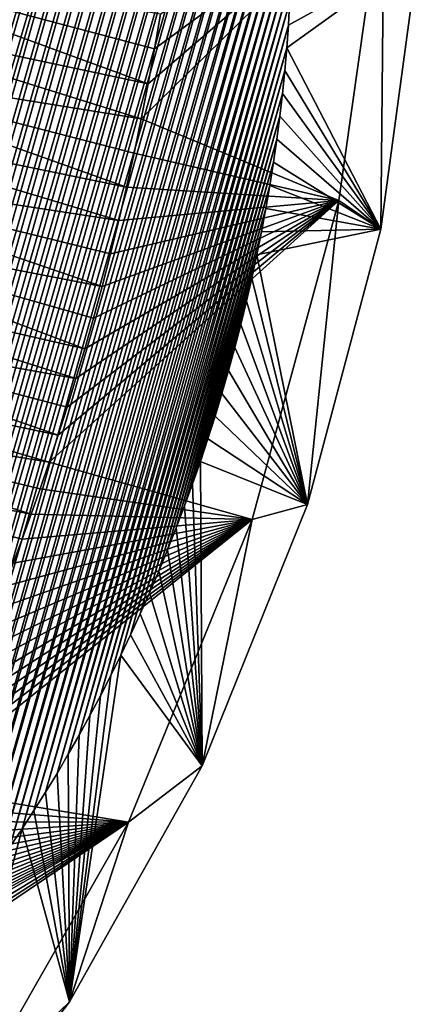
# Model space of a CAD drawing. Units: millimetres. Extents: x -29 to 132, y 0 to 143.
# Drawn here: x 130 to 132, y 130 to 135 of the extents above; entities that cross this region are included whole.
import ezdxf

# ---------------------------------------------------------------- set-up
doc = ezdxf.new("R2010")
doc.units = ezdxf.units.MM
doc.header["$LTSCALE"] = 65.185185
for name, color, linetype in [('100', 7, 'CONTINUOUS'), ('102', 7, 'CONTINUOUS'), ('106', 7, 'CONTINUOUS')]:
    doc.layers.add(name, color=color, linetype=linetype)

msp = doc.modelspace()

# ---------------------------------------------------------------- linework, layer by layer
at = {"layer": '100', "linetype": 'Continuous'}
for points in [[(131.4342, 133.7105, 83.1612), (131.6457, 135.2002, 82.8651), (130.5154, 134.0915, 84.4058), (131.4342, 133.7105, 83.1612)], [(130.5154, 134.0915, 84.4058), (131.6457, 135.2002, 82.8651), (130.547, 134.2534, 84.3855), (130.5154, 134.0915, 84.4058)], [(130.547, 134.2534, 84.3855), (131.6457, 135.2002, 82.8651), (130.5767, 134.4161, 84.3622), (130.547, 134.2534, 84.3855)], [(130.5767, 134.4161, 84.3622), (131.6457, 135.2002, 82.8651), (130.6042, 134.5785, 84.336), (130.5767, 134.4161, 84.3622)], [(131.4342, 133.7105, 83.1612), (131.6292, 133.5775, 81.7834), (131.6457, 135.2002, 82.8651), (131.4342, 133.7105, 83.1612)], [(131.6292, 133.5775, 81.7834), (131.8042, 134.8611, 81.5183), (131.6457, 135.2002, 82.8651), (131.6292, 133.5775, 81.7834)], [(131.8042, 134.8611, 81.5183), (131.6292, 133.5775, 81.7834), (131.1919, 134.4211, 80.1154), (131.8042, 134.8611, 81.5183)], [(131.1996, 134.5261, 80.0846), (131.8042, 134.8611, 81.5183), (131.1919, 134.4211, 80.1154), (131.1996, 134.5261, 80.0846)], [(131.2056, 134.6302, 80.0518), (131.8042, 134.8611, 81.5183), (131.1996, 134.5261, 80.0846), (131.2056, 134.6302, 80.0518)], [(131.1919, 134.4211, 80.1154), (131.6292, 133.5775, 81.7834), (131.1827, 134.3154, 80.1443), (131.1919, 134.4211, 80.1154)], [(131.1827, 134.3154, 80.1443), (131.6292, 133.5775, 81.7834), (131.1719, 134.2092, 80.1712), (131.1827, 134.3154, 80.1443)], [(131.1719, 134.2092, 80.1712), (131.6292, 133.5775, 81.7834), (131.1595, 134.1026, 80.1962), (131.1719, 134.2092, 80.1712)], [(130.482, 133.9313, 84.4231), (131.4342, 133.7105, 83.1612), (130.5154, 134.0915, 84.4058), (130.482, 133.9313, 84.4231)], [(131.1595, 134.1026, 80.1962), (131.6292, 133.5775, 81.7834), (131.1456, 133.9958, 80.2191), (131.1595, 134.1026, 80.1962)], [(131.1456, 133.9958, 80.2191), (131.6292, 133.5775, 81.7834), (131.1301, 133.8887, 80.2401), (131.1456, 133.9958, 80.2191)], [(130.4472, 133.7736, 84.4373), (131.4342, 133.7105, 83.1612), (130.482, 133.9313, 84.4231), (130.4472, 133.7736, 84.4373)], [(131.1301, 133.8887, 80.2401), (131.6292, 133.5775, 81.7834), (131.1131, 133.781, 80.2591), (131.1301, 133.8887, 80.2401)], [(130.4106, 133.6172, 84.4486), (131.4342, 133.7105, 83.1612), (130.4472, 133.7736, 84.4373), (130.4106, 133.6172, 84.4486)], [(131.1131, 133.781, 80.2591), (131.6292, 133.5775, 81.7834), (131.0945, 133.6731, 80.2761), (131.1131, 133.781, 80.2591)], [(131.0315, 132.2256, 83.1928), (131.4342, 133.7105, 83.1612), (130.0873, 132.4924, 84.4475), (131.0315, 132.2256, 83.1928)], [(130.0873, 132.4924, 84.4475), (131.4342, 133.7105, 83.1612), (130.1288, 132.6186, 84.4549), (130.0873, 132.4924, 84.4475)], [(130.1288, 132.6186, 84.4549), (131.4342, 133.7105, 83.1612), (130.1702, 132.7485, 84.4606), (130.1288, 132.6186, 84.4549)], [(130.1702, 132.7485, 84.4606), (131.4342, 133.7105, 83.1612), (130.2113, 132.8823, 84.4644), (130.1702, 132.7485, 84.4606)], [(130.2113, 132.8823, 84.4644), (131.4342, 133.7105, 83.1612), (130.2522, 133.0202, 84.4661), (130.2113, 132.8823, 84.4644)], [(130.2522, 133.0202, 84.4661), (131.4342, 133.7105, 83.1612), (130.2928, 133.1631, 84.4657), (130.2522, 133.0202, 84.4661)], [(130.2928, 133.1631, 84.4657), (131.4342, 133.7105, 83.1612), (130.333, 133.3109, 84.4627), (130.2928, 133.1631, 84.4657)], [(130.333, 133.3109, 84.4627), (131.4342, 133.7105, 83.1612), (130.3724, 133.4626, 84.4571), (130.333, 133.3109, 84.4627)], [(130.3724, 133.4626, 84.4571), (131.4342, 133.7105, 83.1612), (130.4106, 133.6172, 84.4486), (130.3724, 133.4626, 84.4571)], [(131.0315, 132.2256, 83.1928), (131.2891, 132.2966, 81.8207), (131.4342, 133.7105, 83.1612), (131.0315, 132.2256, 83.1928)], [(131.2891, 132.2966, 81.8207), (131.6292, 133.5775, 81.7834), (131.4342, 133.7105, 83.1612), (131.2891, 132.2966, 81.8207)], [(131.0945, 133.6731, 80.2761), (131.6292, 133.5775, 81.7834), (131.0744, 133.5651, 80.291), (131.0945, 133.6731, 80.2761)], [(131.6292, 133.5775, 81.7834), (131.2891, 132.2966, 81.8207), (131.0528, 133.4573, 80.3038), (131.6292, 133.5775, 81.7834)], [(131.0744, 133.5651, 80.291), (131.6292, 133.5775, 81.7834), (131.0528, 133.4573, 80.3038), (131.0744, 133.5651, 80.291)], [(131.0528, 133.4573, 80.3038), (131.2891, 132.2966, 81.8207), (131.0296, 133.3497, 80.3143), (131.0528, 133.4573, 80.3038)], [(131.0296, 133.3497, 80.3143), (131.2891, 132.2966, 81.8207), (131.0048, 133.242, 80.3227), (131.0296, 133.3497, 80.3143)], [(131.0048, 133.242, 80.3227), (131.2891, 132.2966, 81.8207), (130.9785, 133.1342, 80.3289), (131.0048, 133.242, 80.3227)], [(130.9785, 133.1342, 80.3289), (131.2891, 132.2966, 81.8207), (130.9507, 133.0267, 80.3331), (130.9785, 133.1342, 80.3289)], [(130.9507, 133.0267, 80.3331), (131.2891, 132.2966, 81.8207), (130.9214, 132.9197, 80.335), (130.9507, 133.0267, 80.3331)], [(130.9214, 132.9197, 80.335), (131.2891, 132.2966, 81.8207), (130.8909, 132.8134, 80.3349), (130.9214, 132.9197, 80.335)], [(130.8909, 132.8134, 80.3349), (131.2891, 132.2966, 81.8207), (130.8588, 132.7075, 80.3326), (130.8909, 132.8134, 80.3349)], [(130.8588, 132.7075, 80.3326), (131.2891, 132.2966, 81.8207), (130.8253, 132.602, 80.3282), (130.8588, 132.7075, 80.3326)], [(130.8253, 132.602, 80.3282), (131.2891, 132.2966, 81.8207), (130.7905, 132.497, 80.3217), (130.8253, 132.602, 80.3282)], [(130.0455, 132.3697, 84.4385), (131.0315, 132.2256, 83.1928), (130.0873, 132.4924, 84.4475), (130.0455, 132.3697, 84.4385)], [(130.7905, 132.497, 80.3217), (130.7993, 131.0806, 81.627), (130.7543, 132.3927, 80.313), (130.7905, 132.497, 80.3217)], [(131.2891, 132.2966, 81.8207), (130.7993, 131.0806, 81.627), (130.7905, 132.497, 80.3217), (131.2891, 132.2966, 81.8207)], [(130.7543, 132.3927, 80.313), (130.7993, 131.0806, 81.627), (130.7168, 132.2895, 80.3023), (130.7543, 132.3927, 80.313)], [(130.0036, 132.2504, 84.4279), (131.0315, 132.2256, 83.1928), (130.0455, 132.3697, 84.4385), (130.0036, 132.2504, 84.4279)], [(130.7168, 132.2895, 80.3023), (130.7993, 131.0806, 81.627), (130.6781, 132.1873, 80.2894), (130.7168, 132.2895, 80.3023)], [(130.7993, 131.0806, 81.627), (131.2891, 132.2966, 81.8207), (131.0315, 132.2256, 83.1928), (130.7993, 131.0806, 81.627)], [(129.9618, 132.1352, 84.4159), (131.0315, 132.2256, 83.1928), (130.0036, 132.2504, 84.4279), (129.9618, 132.1352, 84.4159)], [(130.4557, 130.8182, 82.9564), (131.0315, 132.2256, 83.1928), (129.4718, 130.9792, 84.1983), (130.4557, 130.8182, 82.9564)], [(129.4718, 130.9792, 84.1983), (131.0315, 132.2256, 83.1928), (129.5111, 131.0615, 84.2199), (129.4718, 130.9792, 84.1983)], [(129.5111, 131.0615, 84.2199), (131.0315, 132.2256, 83.1928), (129.5506, 131.1455, 84.241), (129.5111, 131.0615, 84.2199)], [(129.5506, 131.1455, 84.241), (131.0315, 132.2256, 83.1928), (129.5903, 131.2317, 84.2616), (129.5506, 131.1455, 84.241)], [(129.5903, 131.2317, 84.2616), (131.0315, 132.2256, 83.1928), (129.6304, 131.3204, 84.2817), (129.5903, 131.2317, 84.2616)], [(129.6304, 131.3204, 84.2817), (131.0315, 132.2256, 83.1928), (129.6708, 131.4118, 84.3013), (129.6304, 131.3204, 84.2817)], [(129.6708, 131.4118, 84.3013), (131.0315, 132.2256, 83.1928), (129.7117, 131.506, 84.3202), (129.6708, 131.4118, 84.3013)], [(129.7117, 131.506, 84.3202), (131.0315, 132.2256, 83.1928), (129.7529, 131.6034, 84.3384), (129.7117, 131.506, 84.3202)], [(129.7529, 131.6034, 84.3384), (131.0315, 132.2256, 83.1928), (129.7945, 131.7042, 84.3559), (129.7529, 131.6034, 84.3384)], [(129.7945, 131.7042, 84.3559), (131.0315, 132.2256, 83.1928), (129.8364, 131.808, 84.3726), (129.7945, 131.7042, 84.3559)], [(129.8364, 131.808, 84.3726), (131.0315, 132.2256, 83.1928), (129.8782, 131.9143, 84.3881), (129.8364, 131.808, 84.3726)], [(129.8782, 131.9143, 84.3881), (131.0315, 132.2256, 83.1928), (129.92, 132.0232, 84.4026), (129.8782, 131.9143, 84.3881)], [(129.92, 132.0232, 84.4026), (131.0315, 132.2256, 83.1928), (129.9618, 132.1352, 84.4159), (129.92, 132.0232, 84.4026)], [(130.4557, 130.8182, 82.9564), (130.7993, 131.0806, 81.627), (131.0315, 132.2256, 83.1928), (130.4557, 130.8182, 82.9564)], [(130.6781, 132.1873, 80.2894), (130.7993, 131.0806, 81.627), (130.6381, 132.0858, 80.2743), (130.6781, 132.1873, 80.2894)], [(130.6381, 132.0858, 80.2743), (130.7993, 131.0806, 81.627), (130.5967, 131.9852, 80.2571), (130.6381, 132.0858, 80.2743)], [(130.5967, 131.9852, 80.2571), (130.7993, 131.0806, 81.627), (130.5542, 131.8856, 80.2379), (130.5967, 131.9852, 80.2571)], [(130.5542, 131.8856, 80.2379), (130.7993, 131.0806, 81.627), (130.5105, 131.7872, 80.2167), (130.5542, 131.8856, 80.2379)], [(130.5105, 131.7872, 80.2167), (130.7993, 131.0806, 81.627), (130.4659, 131.6902, 80.1937), (130.5105, 131.7872, 80.2167)], [(130.4659, 131.6902, 80.1937), (130.7993, 131.0806, 81.627), (130.4202, 131.5944, 80.1687), (130.4659, 131.6902, 80.1937)], [(130.7993, 131.0806, 81.627), (130.1808, 129.9815, 81.2106), (130.4202, 131.5944, 80.1687), (130.7993, 131.0806, 81.627)], [(130.4202, 131.5944, 80.1687), (130.1808, 129.9815, 81.2106), (130.3735, 131.4998, 80.1417), (130.4202, 131.5944, 80.1687)], [(130.3735, 131.4998, 80.1417), (130.1808, 129.9815, 81.2106), (130.3256, 131.4064, 80.1128), (130.3735, 131.4998, 80.1417)], [(130.3256, 131.4064, 80.1128), (130.1808, 129.9815, 81.2106), (130.2767, 131.3142, 80.0819), (130.3256, 131.4064, 80.1128)], [(130.2767, 131.3142, 80.0819), (130.1808, 129.9815, 81.2106), (130.2267, 131.2232, 80.0491), (130.2767, 131.3142, 80.0819)], [(130.2267, 131.2232, 80.0491), (130.1808, 129.9815, 81.2106), (130.1756, 131.1335, 80.0143), (130.2267, 131.2232, 80.0491)], [(130.1756, 131.1335, 80.0143), (130.1808, 129.9815, 81.2106), (130.1236, 131.045, 79.9778), (130.1756, 131.1335, 80.0143)], [(130.1808, 129.9815, 81.2106), (130.7993, 131.0806, 81.627), (130.4557, 130.8182, 82.9564), (130.1808, 129.9815, 81.2106)], [(130.1236, 131.045, 79.9778), (130.1808, 129.9815, 81.2106), (130.0706, 130.9578, 79.9393), (130.1236, 131.045, 79.9778)], [(129.4326, 130.8988, 84.1762), (130.4557, 130.8182, 82.9564), (129.4718, 130.9792, 84.1983), (129.4326, 130.8988, 84.1762)], [(130.0706, 130.9578, 79.9393), (130.1808, 129.9815, 81.2106), (130.0163, 130.8718, 79.8987), (130.0706, 130.9578, 79.9393)], [(129.3938, 130.8204, 84.1537), (130.4557, 130.8182, 82.9564), (129.4326, 130.8988, 84.1762), (129.3938, 130.8204, 84.1537)], [(130.0163, 130.8718, 79.8987), (130.1808, 129.9815, 81.2106), (129.9609, 130.787, 79.8559), (130.0163, 130.8718, 79.8987)], [(129.3553, 130.7444, 84.1308), (130.4557, 130.8182, 82.9564), (129.3938, 130.8204, 84.1537), (129.3553, 130.7444, 84.1308)], [(129.7301, 129.5472, 82.4606), (130.4557, 130.8182, 82.9564), (128.7081, 129.6347, 83.6792), (129.7301, 129.5472, 82.4606)], [(128.7081, 129.6347, 83.6792), (130.4557, 130.8182, 82.9564), (128.7693, 129.7277, 83.7265), (128.7081, 129.6347, 83.6792)], [(128.7693, 129.7277, 83.7265), (130.4557, 130.8182, 82.9564), (128.8315, 129.8248, 83.7737), (128.7693, 129.7277, 83.7265)], [(128.8315, 129.8248, 83.7737), (130.4557, 130.8182, 82.9564), (128.8958, 129.9276, 83.8216), (128.8315, 129.8248, 83.7737)], [(128.8958, 129.9276, 83.8216), (130.4557, 130.8182, 82.9564), (128.9286, 129.981, 83.8455), (128.8958, 129.9276, 83.8216)], [(128.9286, 129.981, 83.8455), (130.4557, 130.8182, 82.9564), (128.9618, 130.0357, 83.8695), (128.9286, 129.981, 83.8455)], [(128.9618, 130.0357, 83.8695), (130.4557, 130.8182, 82.9564), (128.9954, 130.0919, 83.8936), (128.9618, 130.0357, 83.8695)], [(128.9954, 130.0919, 83.8936), (130.4557, 130.8182, 82.9564), (129.0295, 130.1496, 83.9176), (128.9954, 130.0919, 83.8936)], [(129.0295, 130.1496, 83.9176), (130.4557, 130.8182, 82.9564), (129.064, 130.2089, 83.9417), (129.0295, 130.1496, 83.9176)], [(129.064, 130.2089, 83.9417), (130.4557, 130.8182, 82.9564), (129.099, 130.2697, 83.9657), (129.064, 130.2089, 83.9417)], [(129.099, 130.2697, 83.9657), (130.4557, 130.8182, 82.9564), (129.1343, 130.3322, 83.9897), (129.099, 130.2697, 83.9657)], [(129.1343, 130.3322, 83.9897), (130.4557, 130.8182, 82.9564), (129.1702, 130.3965, 84.0136), (129.1343, 130.3322, 83.9897)], [(129.1702, 130.3965, 84.0136), (130.4557, 130.8182, 82.9564), (129.2064, 130.4626, 84.0374), (129.1702, 130.3965, 84.0136)], [(129.2064, 130.4626, 84.0374), (130.4557, 130.8182, 82.9564), (129.243, 130.5303, 84.061), (129.2064, 130.4626, 84.0374)], [(129.243, 130.5303, 84.061), (130.4557, 130.8182, 82.9564), (129.28, 130.5996, 84.0844), (129.243, 130.5303, 84.061)], [(129.28, 130.5996, 84.0844), (130.4557, 130.8182, 82.9564), (129.3174, 130.6709, 84.1076), (129.28, 130.5996, 84.0844)], [(129.3174, 130.6709, 84.1076), (130.4557, 130.8182, 82.9564), (129.3553, 130.7444, 84.1308), (129.3174, 130.6709, 84.1076)], [(130.1808, 129.9815, 81.2106), (129.5113, 129.1045, 80.6367), (129.9609, 130.787, 79.8559), (130.1808, 129.9815, 81.2106)], [(129.9609, 130.787, 79.8559), (129.5113, 129.1045, 80.6367), (129.9042, 130.7036, 79.8109), (129.9609, 130.787, 79.8559)], [(129.7301, 129.5472, 82.4606), (130.1808, 129.9815, 81.2106), (130.4557, 130.8182, 82.9564), (129.7301, 129.5472, 82.4606)], [(129.5113, 129.1045, 80.6367), (130.1808, 129.9815, 81.2106), (129.7301, 129.5472, 82.4606), (129.5113, 129.1045, 80.6367)]]:
    msp.add_3dface(points, dxfattribs=at)
at = {"layer": '102', "linetype": 'Continuous'}
for points in [[(130.547, 134.2534, 84.3855), (128.8684, 134.8693, 85.6073), (128.8214, 134.6202, 85.6408), (130.547, 134.2534, 84.3855)], [(130.547, 134.2534, 84.3855), (130.5767, 134.4161, 84.3622), (128.8684, 134.8693, 85.6073), (130.547, 134.2534, 84.3855)], [(130.5767, 134.4161, 84.3622), (130.6042, 134.5785, 84.336), (128.8684, 134.8693, 85.6073), (130.5767, 134.4161, 84.3622)], [(130.5154, 134.0915, 84.4058), (128.8214, 134.6202, 85.6408), (128.7697, 134.3721, 85.6675), (130.5154, 134.0915, 84.4058)], [(130.5154, 134.0915, 84.4058), (130.547, 134.2534, 84.3855), (128.8214, 134.6202, 85.6408), (130.5154, 134.0915, 84.4058)], [(130.4472, 133.7736, 84.4373), (128.7697, 134.3721, 85.6675), (128.7138, 134.1276, 85.687), (130.4472, 133.7736, 84.4373)], [(130.4472, 133.7736, 84.4373), (130.482, 133.9313, 84.4231), (128.7697, 134.3721, 85.6675), (130.4472, 133.7736, 84.4373)], [(130.482, 133.9313, 84.4231), (130.5154, 134.0915, 84.4058), (128.7697, 134.3721, 85.6675), (130.482, 133.9313, 84.4231)], [(130.4106, 133.6172, 84.4486), (128.7138, 134.1276, 85.687), (128.6537, 133.8859, 85.6997), (130.4106, 133.6172, 84.4486)], [(130.4106, 133.6172, 84.4486), (130.4472, 133.7736, 84.4373), (128.7138, 134.1276, 85.687), (130.4106, 133.6172, 84.4486)], [(130.333, 133.3109, 84.4627), (128.6537, 133.8859, 85.6997), (128.5896, 133.6473, 85.7056), (130.333, 133.3109, 84.4627)], [(130.333, 133.3109, 84.4627), (130.3724, 133.4626, 84.4571), (128.6537, 133.8859, 85.6997), (130.333, 133.3109, 84.4627)], [(130.3724, 133.4626, 84.4571), (130.4106, 133.6172, 84.4486), (128.6537, 133.8859, 85.6997), (130.3724, 133.4626, 84.4571)], [(130.2522, 133.0202, 84.4661), (128.5896, 133.6473, 85.7056), (128.523, 133.4164, 85.7051), (130.2522, 133.0202, 84.4661)], [(130.2522, 133.0202, 84.4661), (130.2928, 133.1631, 84.4657), (128.5896, 133.6473, 85.7056), (130.2522, 133.0202, 84.4661)], [(130.2928, 133.1631, 84.4657), (130.333, 133.3109, 84.4627), (128.5896, 133.6473, 85.7056), (130.2928, 133.1631, 84.4657)], [(130.2113, 132.8823, 84.4644), (128.523, 133.4164, 85.7051), (128.4556, 133.1969, 85.6989), (130.2113, 132.8823, 84.4644)], [(130.2113, 132.8823, 84.4644), (130.2522, 133.0202, 84.4661), (128.523, 133.4164, 85.7051), (130.2113, 132.8823, 84.4644)], [(130.1288, 132.6186, 84.4549), (128.4556, 133.1969, 85.6989), (128.3874, 132.9871, 85.6878), (130.1288, 132.6186, 84.4549)], [(130.1288, 132.6186, 84.4549), (130.1702, 132.7485, 84.4606), (128.4556, 133.1969, 85.6989), (130.1288, 132.6186, 84.4549)], [(130.1702, 132.7485, 84.4606), (130.2113, 132.8823, 84.4644), (128.4556, 133.1969, 85.6989), (130.1702, 132.7485, 84.4606)], [(130.0873, 132.4924, 84.4475), (128.3874, 132.9871, 85.6878), (128.3181, 132.7854, 85.6721), (130.0873, 132.4924, 84.4475)], [(130.0873, 132.4924, 84.4475), (130.1288, 132.6186, 84.4549), (128.3874, 132.9871, 85.6878), (130.0873, 132.4924, 84.4475)], [(130.0036, 132.2504, 84.4279), (128.3181, 132.7854, 85.6721), (128.2478, 132.5911, 85.6521), (130.0036, 132.2504, 84.4279)], [(130.0036, 132.2504, 84.4279), (130.0455, 132.3697, 84.4385), (128.3181, 132.7854, 85.6721), (130.0036, 132.2504, 84.4279)], [(130.0455, 132.3697, 84.4385), (130.0873, 132.4924, 84.4475), (128.3181, 132.7854, 85.6721), (130.0455, 132.3697, 84.4385)], [(129.92, 132.0232, 84.4026), (129.9618, 132.1352, 84.4159), (128.2478, 132.5911, 85.6521), (129.92, 132.0232, 84.4026)], [(129.9618, 132.1352, 84.4159), (130.0036, 132.2504, 84.4279), (128.2478, 132.5911, 85.6521), (129.9618, 132.1352, 84.4159)]]:
    msp.add_3dface(points, dxfattribs=at)
at = {"layer": '106', "linetype": 'Continuous'}
for points in [[(129.9388, 137.9869, 76.9914), (129.9946, 137.9545, 77.0807), (126.8374, 127.0232, 77.0495), (129.9388, 137.9869, 76.9914)], [(129.9946, 137.9545, 77.0807), (126.9426, 127.1479, 77.1448), (126.8374, 127.0232, 77.0495), (129.9946, 137.9545, 77.0807)], [(129.9946, 137.9545, 77.0807), (130.0494, 137.9201, 77.1695), (126.9426, 127.1479, 77.1448), (129.9946, 137.9545, 77.0807)], [(130.0494, 137.9201, 77.1695), (127.0462, 127.2708, 77.2387), (126.9426, 127.1479, 77.1448), (130.0494, 137.9201, 77.1695)], [(130.0494, 137.9201, 77.1695), (130.1032, 137.8835, 77.2578), (127.0462, 127.2708, 77.2387), (130.0494, 137.9201, 77.1695)], [(130.1032, 137.8835, 77.2578), (127.1484, 127.3919, 77.3313), (127.0462, 127.2708, 77.2387), (130.1032, 137.8835, 77.2578)], [(130.1032, 137.8835, 77.2578), (130.1561, 137.8446, 77.3456), (127.1484, 127.3919, 77.3313), (130.1032, 137.8835, 77.2578)], [(130.1561, 137.8446, 77.3456), (127.2491, 127.5113, 77.4226), (127.1484, 127.3919, 77.3313), (130.1561, 137.8446, 77.3456)], [(130.1561, 137.8446, 77.3456), (130.2079, 137.8035, 77.433), (127.2491, 127.5113, 77.4226), (130.1561, 137.8446, 77.3456)], [(130.2079, 137.8035, 77.433), (127.3485, 127.6291, 77.5126), (127.2491, 127.5113, 77.4226), (130.2079, 137.8035, 77.433)], [(130.2079, 137.8035, 77.433), (130.2586, 137.7602, 77.5197), (127.3485, 127.6291, 77.5126), (130.2079, 137.8035, 77.433)], [(130.2586, 137.7602, 77.5197), (127.4464, 127.7452, 77.6014), (127.3485, 127.6291, 77.5126), (130.2586, 137.7602, 77.5197)], [(130.2586, 137.7602, 77.5197), (130.3082, 137.7147, 77.6056), (127.4464, 127.7452, 77.6014), (130.2586, 137.7602, 77.5197)], [(130.3082, 137.7147, 77.6056), (127.543, 127.8596, 77.6889), (127.4464, 127.7452, 77.6014), (130.3082, 137.7147, 77.6056)], [(130.3082, 137.7147, 77.6056), (130.3566, 137.667, 77.6908), (127.543, 127.8596, 77.6889), (130.3082, 137.7147, 77.6056)], [(130.3566, 137.667, 77.6908), (127.6381, 127.9724, 77.7751), (127.543, 127.8596, 77.6889), (130.3566, 137.667, 77.6908)], [(130.3566, 137.667, 77.6908), (130.4038, 137.6171, 77.7753), (127.6381, 127.9724, 77.7751), (130.3566, 137.667, 77.6908)], [(130.4038, 137.6171, 77.7753), (130.45, 137.565, 77.8592), (127.6381, 127.9724, 77.7751), (130.4038, 137.6171, 77.7753)], [(130.45, 137.565, 77.8592), (127.7318, 128.0835, 77.8601), (127.6381, 127.9724, 77.7751), (130.45, 137.565, 77.8592)], [(130.45, 137.565, 77.8592), (130.4949, 137.5108, 77.9422), (127.7318, 128.0835, 77.8601), (130.45, 137.565, 77.8592)], [(130.4949, 137.5108, 77.9422), (127.8242, 128.193, 77.9438), (127.7318, 128.0835, 77.8601), (130.4949, 137.5108, 77.9422)], [(130.4949, 137.5108, 77.9422), (130.5386, 137.4544, 78.0244), (127.8242, 128.193, 77.9438), (130.4949, 137.5108, 77.9422)], [(130.5386, 137.4544, 78.0244), (127.9154, 128.301, 78.0264), (127.8242, 128.193, 77.9438), (130.5386, 137.4544, 78.0244)], [(130.5386, 137.4544, 78.0244), (130.581, 137.3959, 78.1057), (127.9154, 128.301, 78.0264), (130.5386, 137.4544, 78.0244)], [(130.581, 137.3959, 78.1057), (128.0052, 128.4075, 78.1079), (127.9154, 128.301, 78.0264), (130.581, 137.3959, 78.1057)], [(130.581, 137.3959, 78.1057), (130.6222, 137.3352, 78.186), (128.0052, 128.4075, 78.1079), (130.581, 137.3959, 78.1057)], [(130.6222, 137.3352, 78.186), (128.0937, 128.5123, 78.1881), (128.0052, 128.4075, 78.1079), (130.6222, 137.3352, 78.186)], [(130.6222, 137.3352, 78.186), (130.662, 137.2723, 78.2655), (128.0937, 128.5123, 78.1881), (130.6222, 137.3352, 78.186)], [(130.662, 137.2723, 78.2655), (128.1809, 128.6157, 78.2671), (128.0937, 128.5123, 78.1881), (130.662, 137.2723, 78.2655)], [(130.662, 137.2723, 78.2655), (130.7007, 137.2074, 78.3442), (128.1809, 128.6157, 78.2671), (130.662, 137.2723, 78.2655)], [(130.7007, 137.2074, 78.3442), (128.2669, 128.7175, 78.345), (128.1809, 128.6157, 78.2671), (130.7007, 137.2074, 78.3442)], [(130.7007, 137.2074, 78.3442), (130.7382, 137.1404, 78.422), (128.2669, 128.7175, 78.345), (130.7007, 137.2074, 78.3442)], [(130.7382, 137.1404, 78.422), (128.3516, 128.8179, 78.4218), (128.2669, 128.7175, 78.345), (130.7382, 137.1404, 78.422)], [(130.7382, 137.1404, 78.422), (128.4352, 128.917, 78.4975), (128.3516, 128.8179, 78.4218), (130.7382, 137.1404, 78.422)], [(130.7382, 137.1404, 78.422), (130.7744, 137.0714, 78.4989), (128.4352, 128.917, 78.4975), (130.7382, 137.1404, 78.422)], [(130.7744, 137.0714, 78.4989), (128.5175, 129.0147, 78.5721), (128.4352, 128.917, 78.4975), (130.7744, 137.0714, 78.4989)], [(130.7744, 137.0714, 78.4989), (130.8096, 137.0005, 78.5751), (128.5175, 129.0147, 78.5721), (130.7744, 137.0714, 78.4989)], [(130.8096, 137.0005, 78.5751), (128.5986, 129.1109, 78.6456), (128.5175, 129.0147, 78.5721), (130.8096, 137.0005, 78.5751)], [(130.8096, 137.0005, 78.5751), (130.8437, 136.9276, 78.6507), (128.5986, 129.1109, 78.6456), (130.8096, 137.0005, 78.5751)], [(130.8437, 136.9276, 78.6507), (128.6785, 129.2057, 78.7179), (128.5986, 129.1109, 78.6456), (130.8437, 136.9276, 78.6507)], [(130.8437, 136.9276, 78.6507), (130.8767, 136.8527, 78.7254), (128.6785, 129.2057, 78.7179), (130.8437, 136.9276, 78.6507)], [(130.8767, 136.8527, 78.7254), (128.7571, 129.299, 78.7891), (128.6785, 129.2057, 78.7179), (130.8767, 136.8527, 78.7254)], [(130.8767, 136.8527, 78.7254), (130.9082, 136.7759, 78.799), (128.7571, 129.299, 78.7891), (130.8767, 136.8527, 78.7254)], [(130.9082, 136.7759, 78.799), (128.8344, 129.3908, 78.8591), (128.7571, 129.299, 78.7891), (130.9082, 136.7759, 78.799)], [(130.9082, 136.7759, 78.799), (130.9383, 136.6971, 78.8713), (128.8344, 129.3908, 78.8591), (130.9082, 136.7759, 78.799)], [(130.9383, 136.6971, 78.8713), (128.9103, 129.481, 78.9278), (128.8344, 129.3908, 78.8591), (130.9383, 136.6971, 78.8713)], [(130.9383, 136.6971, 78.8713), (130.9668, 136.6166, 78.9421), (128.9103, 129.481, 78.9278), (130.9383, 136.6971, 78.8713)], [(130.9668, 136.6166, 78.9421), (128.985, 129.5698, 78.9954), (128.9103, 129.481, 78.9278), (130.9668, 136.6166, 78.9421)], [(130.9668, 136.6166, 78.9421), (130.994, 136.5338, 79.012), (128.985, 129.5698, 78.9954), (130.9668, 136.6166, 78.9421)], [(130.994, 136.5338, 79.012), (129.0584, 129.657, 79.0618), (128.985, 129.5698, 78.9954), (130.994, 136.5338, 79.012)], [(130.994, 136.5338, 79.012), (131.0197, 136.449, 79.0806), (129.0584, 129.657, 79.0618), (130.994, 136.5338, 79.012)], [(131.0197, 136.449, 79.0806), (129.1306, 129.7429, 79.1271), (129.0584, 129.657, 79.0618), (131.0197, 136.449, 79.0806)], [(131.0197, 136.449, 79.0806), (131.0439, 136.3626, 79.1479), (129.1306, 129.7429, 79.1271), (131.0197, 136.449, 79.0806)], [(131.0439, 136.3626, 79.1479), (129.2016, 129.8274, 79.1913), (129.1306, 129.7429, 79.1271), (131.0439, 136.3626, 79.1479)], [(131.0439, 136.3626, 79.1479), (131.0665, 136.2748, 79.2135), (129.2016, 129.8274, 79.1913), (131.0439, 136.3626, 79.1479)], [(131.0665, 136.2748, 79.2135), (129.2714, 129.9103, 79.2545), (129.2016, 129.8274, 79.1913), (131.0665, 136.2748, 79.2135)], [(131.0665, 136.2748, 79.2135), (131.0874, 136.1859, 79.2772), (129.2714, 129.9103, 79.2545), (131.0665, 136.2748, 79.2135)], [(131.0874, 136.1859, 79.2772), (129.3399, 129.9909, 79.3168), (129.2714, 129.9103, 79.2545), (131.0874, 136.1859, 79.2772)], [(131.0874, 136.1859, 79.2772), (131.1065, 136.0959, 79.3388), (129.3399, 129.9909, 79.3168), (131.0874, 136.1859, 79.2772)], [(131.1065, 136.0959, 79.3388), (129.4073, 130.07, 79.3782), (129.3399, 129.9909, 79.3168), (131.1065, 136.0959, 79.3388)], [(131.1065, 136.0959, 79.3388), (131.1239, 136.0043, 79.3988), (129.4073, 130.07, 79.3782), (131.1065, 136.0959, 79.3388)], [(131.1239, 136.0043, 79.3988), (129.4734, 130.1483, 79.4382), (129.4073, 130.07, 79.3782), (131.1239, 136.0043, 79.3988)], [(131.1239, 136.0043, 79.3988), (131.1397, 135.9116, 79.4569), (129.4734, 130.1483, 79.4382), (131.1239, 136.0043, 79.3988)], [(131.1397, 135.9116, 79.4569), (129.5384, 130.2267, 79.4966), (129.4734, 130.1483, 79.4382), (131.1397, 135.9116, 79.4569)], [(131.1397, 135.9116, 79.4569), (131.1539, 135.8178, 79.5134), (129.5384, 130.2267, 79.4966), (131.1397, 135.9116, 79.4569)], [(131.1539, 135.8178, 79.5134), (129.6023, 130.3058, 79.5531), (129.5384, 130.2267, 79.4966), (131.1539, 135.8178, 79.5134)], [(131.1539, 135.8178, 79.5134), (131.1666, 135.7232, 79.5681), (129.6023, 130.3058, 79.5531), (131.1539, 135.8178, 79.5134)], [(131.1666, 135.7232, 79.5681), (129.665, 130.3848, 79.6081), (129.6023, 130.3058, 79.5531), (131.1666, 135.7232, 79.5681)], [(131.1666, 135.7232, 79.5681), (131.1779, 135.6281, 79.621), (129.665, 130.3848, 79.6081), (131.1666, 135.7232, 79.5681)], [(131.1779, 135.6281, 79.621), (129.7266, 130.4635, 79.6617), (129.665, 130.3848, 79.6081), (131.1779, 135.6281, 79.621)], [(131.1779, 135.6281, 79.621), (131.1877, 135.5322, 79.6722), (129.7266, 130.4635, 79.6617), (131.1779, 135.6281, 79.621)], [(131.1877, 135.5322, 79.6722), (129.787, 130.5424, 79.7135), (129.7266, 130.4635, 79.6617), (131.1877, 135.5322, 79.6722)], [(131.1877, 135.5322, 79.6722), (131.196, 135.4355, 79.7217), (129.787, 130.5424, 79.7135), (131.1877, 135.5322, 79.6722)], [(131.196, 135.4355, 79.7217), (129.8462, 130.6222, 79.7634), (129.787, 130.5424, 79.7135), (131.196, 135.4355, 79.7217)], [(131.196, 135.4355, 79.7217), (131.2028, 135.3379, 79.7694), (129.8462, 130.6222, 79.7634), (131.196, 135.4355, 79.7217)], [(131.2028, 135.3379, 79.7694), (129.9042, 130.7036, 79.8109), (129.8462, 130.6222, 79.7634), (131.2028, 135.3379, 79.7694)], [(131.2028, 135.3379, 79.7694), (131.208, 135.2395, 79.8153), (129.9042, 130.7036, 79.8109), (131.2028, 135.3379, 79.7694)], [(131.208, 135.2395, 79.8153), (129.9609, 130.787, 79.8559), (129.9042, 130.7036, 79.8109), (131.208, 135.2395, 79.8153)], [(131.208, 135.2395, 79.8153), (131.2116, 135.1402, 79.8593), (129.9609, 130.787, 79.8559), (131.208, 135.2395, 79.8153)], [(131.2116, 135.1402, 79.8593), (130.0163, 130.8718, 79.8987), (129.9609, 130.787, 79.8559), (131.2116, 135.1402, 79.8593)], [(131.2116, 135.1402, 79.8593), (131.2136, 135.0399, 79.9015), (130.0163, 130.8718, 79.8987), (131.2116, 135.1402, 79.8593)], [(131.2136, 135.0399, 79.9015), (130.0706, 130.9578, 79.9393), (130.0163, 130.8718, 79.8987), (131.2136, 135.0399, 79.9015)], [(131.2136, 135.0399, 79.9015), (131.214, 134.9386, 79.9419), (130.0706, 130.9578, 79.9393), (131.2136, 135.0399, 79.9015)], [(131.214, 134.9386, 79.9419), (130.1236, 131.045, 79.9778), (130.0706, 130.9578, 79.9393), (131.214, 134.9386, 79.9419)], [(131.214, 134.9386, 79.9419), (131.2128, 134.8365, 79.9805), (130.1236, 131.045, 79.9778), (131.214, 134.9386, 79.9419)], [(131.2128, 134.8365, 79.9805), (130.1756, 131.1335, 80.0143), (130.1236, 131.045, 79.9778), (131.2128, 134.8365, 79.9805)], [(131.2128, 134.8365, 79.9805), (131.21, 134.7337, 80.0171), (130.1756, 131.1335, 80.0143), (131.2128, 134.8365, 79.9805)], [(131.21, 134.7337, 80.0171), (130.2267, 131.2232, 80.0491), (130.1756, 131.1335, 80.0143), (131.21, 134.7337, 80.0171)], [(131.21, 134.7337, 80.0171), (131.2056, 134.6302, 80.0518), (130.2267, 131.2232, 80.0491), (131.21, 134.7337, 80.0171)], [(131.2056, 134.6302, 80.0518), (130.2767, 131.3142, 80.0819), (130.2267, 131.2232, 80.0491), (131.2056, 134.6302, 80.0518)], [(131.2056, 134.6302, 80.0518), (131.1996, 134.5261, 80.0846), (130.2767, 131.3142, 80.0819), (131.2056, 134.6302, 80.0518)], [(131.1996, 134.5261, 80.0846), (130.3256, 131.4064, 80.1128), (130.2767, 131.3142, 80.0819), (131.1996, 134.5261, 80.0846)], [(131.1996, 134.5261, 80.0846), (131.1919, 134.4211, 80.1154), (130.3256, 131.4064, 80.1128), (131.1996, 134.5261, 80.0846)], [(131.1919, 134.4211, 80.1154), (130.3735, 131.4998, 80.1417), (130.3256, 131.4064, 80.1128), (131.1919, 134.4211, 80.1154)], [(131.1919, 134.4211, 80.1154), (131.1827, 134.3154, 80.1443), (130.3735, 131.4998, 80.1417), (131.1919, 134.4211, 80.1154)], [(131.1827, 134.3154, 80.1443), (130.4202, 131.5944, 80.1687), (130.3735, 131.4998, 80.1417), (131.1827, 134.3154, 80.1443)], [(131.1827, 134.3154, 80.1443), (131.1719, 134.2092, 80.1712), (130.4202, 131.5944, 80.1687), (131.1827, 134.3154, 80.1443)], [(131.1719, 134.2092, 80.1712), (130.4659, 131.6902, 80.1937), (130.4202, 131.5944, 80.1687), (131.1719, 134.2092, 80.1712)], [(131.1719, 134.2092, 80.1712), (131.1595, 134.1026, 80.1962), (130.4659, 131.6902, 80.1937), (131.1719, 134.2092, 80.1712)], [(131.1595, 134.1026, 80.1962), (130.5105, 131.7872, 80.2167), (130.4659, 131.6902, 80.1937), (131.1595, 134.1026, 80.1962)], [(131.1595, 134.1026, 80.1962), (131.1456, 133.9958, 80.2191), (130.5105, 131.7872, 80.2167), (131.1595, 134.1026, 80.1962)], [(131.1456, 133.9958, 80.2191), (130.5542, 131.8856, 80.2379), (130.5105, 131.7872, 80.2167), (131.1456, 133.9958, 80.2191)], [(131.1456, 133.9958, 80.2191), (131.1301, 133.8887, 80.2401), (130.5542, 131.8856, 80.2379), (131.1456, 133.9958, 80.2191)], [(131.1301, 133.8887, 80.2401), (130.5967, 131.9852, 80.2571), (130.5542, 131.8856, 80.2379), (131.1301, 133.8887, 80.2401)], [(131.1301, 133.8887, 80.2401), (131.1131, 133.781, 80.2591), (130.5967, 131.9852, 80.2571), (131.1301, 133.8887, 80.2401)], [(131.1131, 133.781, 80.2591), (130.6381, 132.0858, 80.2743), (130.5967, 131.9852, 80.2571), (131.1131, 133.781, 80.2591)], [(131.1131, 133.781, 80.2591), (131.0945, 133.6731, 80.2761), (130.6381, 132.0858, 80.2743), (131.1131, 133.781, 80.2591)], [(131.0945, 133.6731, 80.2761), (130.6781, 132.1873, 80.2894), (130.6381, 132.0858, 80.2743), (131.0945, 133.6731, 80.2761)], [(131.0945, 133.6731, 80.2761), (131.0744, 133.5651, 80.291), (130.6781, 132.1873, 80.2894), (131.0945, 133.6731, 80.2761)], [(131.0744, 133.5651, 80.291), (130.7168, 132.2895, 80.3023), (130.6781, 132.1873, 80.2894), (131.0744, 133.5651, 80.291)], [(131.0744, 133.5651, 80.291), (131.0528, 133.4573, 80.3038), (130.7168, 132.2895, 80.3023), (131.0744, 133.5651, 80.291)], [(131.0528, 133.4573, 80.3038), (130.7543, 132.3927, 80.313), (130.7168, 132.2895, 80.3023), (131.0528, 133.4573, 80.3038)], [(131.0528, 133.4573, 80.3038), (131.0296, 133.3497, 80.3143), (130.7543, 132.3927, 80.313), (131.0528, 133.4573, 80.3038)], [(131.0296, 133.3497, 80.3143), (130.7905, 132.497, 80.3217), (130.7543, 132.3927, 80.313), (131.0296, 133.3497, 80.3143)], [(131.0296, 133.3497, 80.3143), (131.0048, 133.242, 80.3227), (130.7905, 132.497, 80.3217), (131.0296, 133.3497, 80.3143)], [(131.0048, 133.242, 80.3227), (130.8253, 132.602, 80.3282), (130.7905, 132.497, 80.3217), (131.0048, 133.242, 80.3227)], [(131.0048, 133.242, 80.3227), (130.9785, 133.1342, 80.3289), (130.8253, 132.602, 80.3282), (131.0048, 133.242, 80.3227)], [(130.9785, 133.1342, 80.3289), (130.8588, 132.7075, 80.3326), (130.8253, 132.602, 80.3282), (130.9785, 133.1342, 80.3289)], [(130.9785, 133.1342, 80.3289), (130.9507, 133.0267, 80.3331), (130.8588, 132.7075, 80.3326), (130.9785, 133.1342, 80.3289)], [(130.9507, 133.0267, 80.3331), (130.8909, 132.8134, 80.3349), (130.8588, 132.7075, 80.3326), (130.9507, 133.0267, 80.3331)], [(130.9507, 133.0267, 80.3331), (130.9214, 132.9197, 80.335), (130.8909, 132.8134, 80.3349), (130.9507, 133.0267, 80.3331)]]:
    msp.add_3dface(points, dxfattribs=at)

doc.saveas('drawing.dxf')
